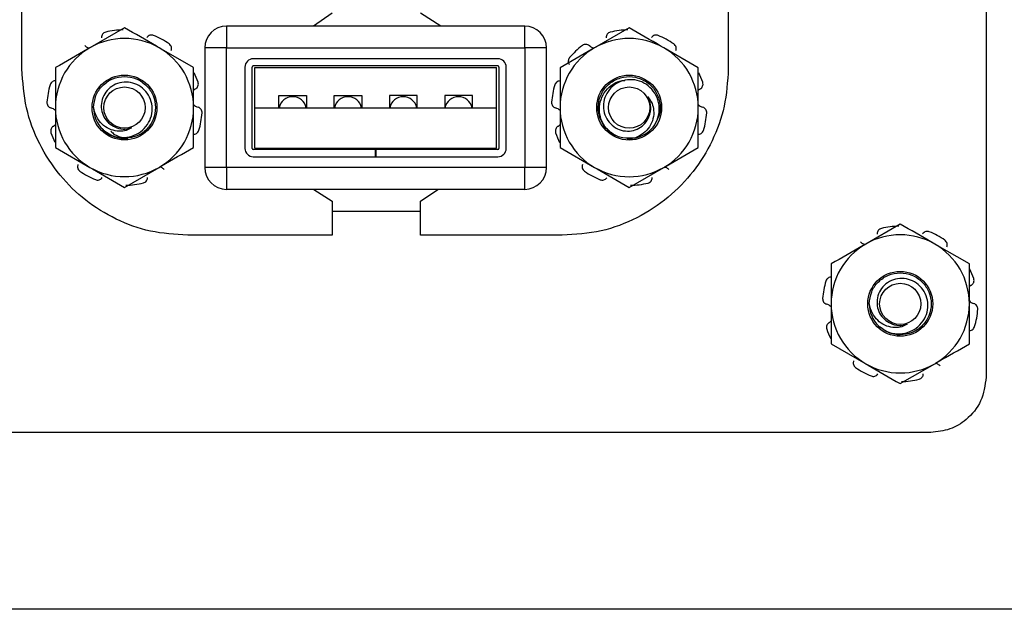
# Model space of a CAD drawing. Units: inches. Extents: x 0.2 to 12, y 0.3 to 15.5.
# Drawn here: x 6.4 to 7.3, y 6.6 to 7.1 of the extents above; entities that cross this region are included whole.
import ezdxf

# ---------------------------------------------------------------- set-up
doc = ezdxf.new("R2010")
doc.units = ezdxf.units.IN
doc.header["$MEASUREMENT"] = 0

msp = doc.modelspace()

# ---------------------------------------------------------------- linework, layer by layer
at = {"color": 7, "linetype": 'Continuous', "lineweight": 25}
for p, q in [((7.29211, 8.11421), (7.29211, 6.76421)), ((6.4203, 7.04303), (6.4203, 7.23637)), ((7.05903, 7.23637), (7.05903, 7.04303)), ((6.70069, 7.09332), (6.68382, 7.08168)), ((6.79907, 7.08168), (6.78069, 7.09332)), ((6.51302, 7.08021), (6.48177, 7.06216)), ((6.60521, 7.08168), (6.60521, 7.06199)), ((6.87489, 7.08168), (6.60521, 7.08168)), ((6.87489, 7.06199), (6.87489, 7.08168)), ((6.96937, 7.08016), (6.93812, 7.06212)), ((6.57552, 7.04412), (6.54427, 7.06216)), ((6.58552, 7.06199), (6.58552, 6.95373)), ((6.60521, 7.06199), (6.58552, 7.06199)), ((6.60521, 6.95373), (6.60521, 7.06199)), ((6.60521, 7.06199), (6.87489, 7.06199)), ((6.87489, 7.06199), (6.87489, 6.95373)), ((6.89458, 7.06199), (6.87489, 7.06199)), ((6.89458, 6.95373), (6.89458, 7.06199)), ((7.03187, 7.04407), (7.00062, 7.06212)), ((6.85066, 7.05215), (6.62944, 7.05215)), ((6.62194, 7.04465), (6.62194, 6.97107)), ((6.62844, 6.97107), (6.62844, 7.04465)), ((6.85066, 7.04565), (6.62944, 7.04565)), ((6.6308, 7.04436), (6.8493, 7.04436)), ((6.6308, 7.00786), (6.6308, 7.04436)), ((6.8493, 7.00786), (6.8493, 7.04436)), ((6.85166, 7.04465), (6.85166, 6.97107)), ((6.85816, 6.97107), (6.85816, 7.04465)), ((6.65255, 7.01886), (6.67755, 7.01886)), ((6.65255, 7.00786), (6.65255, 7.01886)), ((6.67755, 7.01886), (6.67755, 7.00786)), ((6.70255, 7.01886), (6.72755, 7.01886)), ((6.70255, 7.00786), (6.70255, 7.01886)), ((6.72755, 7.01886), (6.72755, 7.00786)), ((6.77755, 7.01886), (6.75255, 7.01886)), ((6.75255, 7.01886), (6.75255, 7.00786)), ((6.77755, 7.00786), (6.77755, 7.01886)), ((6.82755, 7.01886), (6.80255, 7.01886)), ((6.80255, 7.01886), (6.80255, 7.00786)), ((6.82755, 7.00786), (6.82755, 7.01886)), ((6.6308, 6.97136), (6.6308, 7.00786)), ((6.6308, 7.00786), (6.8493, 7.00786)), ((6.8493, 6.97136), (6.8493, 7.00786)), ((6.49555, 6.98615), (6.49278, 6.98899)), ((6.45052, 6.97195), (6.48177, 6.95391)), ((6.90687, 6.9719), (6.93812, 6.95386)), ((6.73955, 6.97007), (6.62944, 6.97007)), ((6.62944, 6.96357), (6.73955, 6.96357)), ((6.6308, 6.97136), (6.8493, 6.97136)), ((6.73955, 6.97007), (6.73955, 6.96357)), ((6.73955, 6.97007), (6.74055, 6.97007)), ((6.73955, 6.96357), (6.74055, 6.96357)), ((6.74055, 6.96357), (6.74055, 6.97007)), ((6.85066, 6.97007), (6.74055, 6.97007)), ((6.74055, 6.96357), (6.85066, 6.96357)), ((6.51302, 6.93587), (6.54427, 6.95391)), ((6.60521, 6.95373), (6.58552, 6.95373)), ((6.87489, 6.95373), (6.60521, 6.95373)), ((6.60521, 6.95373), (6.60521, 6.93404)), ((6.87489, 6.93404), (6.87489, 6.95373)), ((6.89458, 6.95373), (6.87489, 6.95373)), ((6.96937, 6.93582), (7.00062, 6.95386)), ((6.87489, 6.93404), (6.60521, 6.93404)), ((6.6843, 6.93404), (6.70069, 6.92332)), ((6.78069, 6.92332), (6.79643, 6.93404)), ((6.70069, 6.92332), (6.70069, 6.89252)), ((6.78069, 6.89252), (6.78069, 6.92332)), ((6.70069, 6.91436), (6.78069, 6.91436)), ((7.21448, 6.90264), (7.18323, 6.8846)), ((6.70069, 6.89252), (6.57015, 6.89252)), ((6.90877, 6.89252), (6.78069, 6.89252)), ((7.27698, 6.86656), (7.24573, 6.8846)), ((7.15198, 6.79439), (7.18323, 6.77635)), ((7.21448, 6.75831), (7.24573, 6.77635)), ((7.24211, 6.71421), (5.16211, 6.71421)), ((7.59711, 6.55421), (4.80711, 6.55421))]:
    msp.add_line(p, q, dxfattribs=at)
at = {"color": 7, "linetype": 'Continuous', "lineweight": 25, "flags": 128}
msp.add_lwpolyline([(6.9676, 6.98004), (6.96977, 6.97999), (6.97251, 6.98017)], dxfattribs=at)
at = {"color": 7, "linetype": 'Continuous', "lineweight": 25}
for centre, radius in [((6.51302, 7.00804), 0.02935), ((6.96937, 7.00799), 0.02935), ((6.51302, 7.00804), 0.01862), ((6.96937, 7.00799), 0.01863), ((7.21448, 6.83048), 0.02935), ((7.21448, 6.83048), 0.01862)]:
    msp.add_circle(centre, radius, dxfattribs=at)
for centre, radius, start, end in [((6.51302, 7.00804), 0.07031, 90.97865, 104.02135), ((6.60521, 7.06199), 0.01969, 90, 180), ((6.87489, 7.06199), 0.01969, 0, 90), ((6.96937, 7.00799), 0.07031, 90.97865, 104.02135), ((6.51302, 7.00804), 0.0625, 60, 120), ((6.51302, 7.00804), 0.07031, 54.97865, 68.02135), ((6.96937, 7.00799), 0.0625, 60, 120), ((6.96937, 7.00799), 0.07031, 54.97865, 68.02135), ((6.51302, 7.00804), 0.0625, 120, 180), ((6.51302, 7.00804), 0.0625, 0, 60), ((6.96937, 7.00799), 0.0625, 120, 180), ((6.96937, 7.00799), 0.07031, 126.97865, 140.02135), ((6.96937, 7.00799), 0.0625, 0, 60), ((6.62944, 7.04465), 0.0075, 90, 180), ((6.85066, 7.04465), 0.0075, 0, 90), ((6.62944, 7.04465), 0.001, 90, 180), ((6.85066, 7.04465), 0.001, 0, 90), ((6.51302, 7.00804), 0.07031, 18.97865, 26.54784), ((6.96937, 7.00799), 0.07031, 18.97865, 26.54784), ((6.51302, 7.00804), 0.07031, 162.97865, 176.02135), ((6.96937, 7.00799), 0.07031, 162.97865, 176.02135), ((6.66505, 7.00536), 0.0125, 11.53696, 168.46304), ((6.71505, 7.00536), 0.0125, 11.53696, 168.46304), ((6.76505, 7.00536), 0.0125, 11.53696, 168.46304), ((6.81505, 7.00536), 0.0125, 11.53696, 168.46304), ((6.96937, 7.00799), 0.01954, 344.00932, 29.61586), ((6.51302, 7.00804), 0.0625, 180, 240), ((6.51302, 7.00804), 0.028, 180, 225.52249), ((6.51302, 7.00804), 0.0625, 300, 0), ((6.96937, 7.00799), 0.0625, 180, 240), ((6.96937, 7.00799), 0.0625, 300, 0), ((6.51302, 7.00804), 0.07031, 342.97865, 356.02135), ((6.96937, 7.00799), 0.07031, 342.97865, 356.02135), ((6.51302, 7.00804), 0.01954, 243.38858, 288.99512), ((6.96937, 7.00799), 0.028, 280.62074, 326.14323), ((6.51302, 7.00804), 0.07031, 198.97865, 206.54784), ((6.51302, 7.00804), 0.028, 231.40094, 276.45188), ((6.96937, 7.00799), 0.07031, 198.97865, 206.54784), ((6.96937, 7.00799), 0.028, 231.40094, 246.1828), ((6.62944, 6.97107), 0.0075, 180, 270), ((6.62944, 6.97107), 0.001, 180, 270), ((6.85066, 6.97107), 0.0075, 270, 0), ((6.85066, 6.97107), 0.001, 270, 0), ((6.51302, 7.00804), 0.0625, 240, 300), ((6.60521, 6.95373), 0.01969, 180, 270), ((6.87489, 6.95373), 0.01969, 270, 0), ((6.96937, 7.00799), 0.0625, 240, 300), ((6.51302, 7.00804), 0.07031, 234.97865, 248.02135), ((6.96937, 7.00799), 0.07031, 234.97865, 248.02135), ((6.51302, 7.00804), 0.07031, 270.97865, 284.02135), ((6.96937, 7.00799), 0.07031, 270.97865, 284.02135), ((7.21448, 6.83048), 0.07031, 90.97865, 104.02135), ((7.21448, 6.83048), 0.0625, 60, 120), ((7.21448, 6.83048), 0.07031, 54.97865, 68.02135), ((7.21448, 6.83048), 0.0625, 120, 180), ((7.21448, 6.83048), 0.0625, 0, 60), ((7.21448, 6.83048), 0.07031, 18.97865, 26.54784), ((7.21448, 6.83048), 0.07031, 162.97865, 176.02135), ((7.21448, 6.83048), 0.0625, 180, 240), ((7.21448, 6.83048), 0.028, 180, 225.52249), ((7.21448, 6.83048), 0.0625, 300, 0), ((7.21448, 6.83048), 0.07031, 342.97865, 356.02135), ((7.21448, 6.83048), 0.01954, 243.38858, 288.99512), ((7.21448, 6.83048), 0.07031, 198.97865, 206.54784), ((7.21448, 6.83048), 0.0625, 240, 300), ((7.21448, 6.83048), 0.07031, 234.97865, 248.02135), ((7.21448, 6.83048), 0.07031, 270.97865, 284.02135)]:
    msp.add_arc(centre, radius, start, end, dxfattribs=at)
for points, knots in [([(6.54427, 7.06216), (6.54353, 7.06259), (6.53298, 7.06868), (6.52264, 7.07465), (6.51302, 7.08021)], [0, 0, 0, 0, 0.070165, 1, 1, 1, 1]), ([(7.00062, 7.06212), (6.99988, 7.06254), (6.98932, 7.06864), (6.97898, 7.07461), (6.96937, 7.08016)], [0, 0, 0, 0, 0.070165, 1, 1, 1, 1]), ([(6.49599, 7.07625), (6.49545, 7.07607), (6.49438, 7.07569), (6.49314, 7.07451), (6.49227, 7.07299), (6.4922, 7.07183), (6.49217, 7.07123)], [0, 0, 0, 0, 0.243903, 0.487801, 0.73169, 1, 1, 1, 1]), ([(6.53934, 7.07324), (6.53879, 7.0734), (6.53771, 7.07372), (6.53601, 7.0735), (6.53441, 7.07278), (6.53368, 7.07188), (6.53329, 7.07141)], [0, 0, 0, 0, 0.243902, 0.487804, 0.731691, 1, 1, 1, 1]), ([(6.95233, 7.07621), (6.9518, 7.07602), (6.95073, 7.07564), (6.94948, 7.07446), (6.94861, 7.07294), (6.94855, 7.07178), (6.94851, 7.07118)], [0, 0, 0, 0, 0.243903, 0.487804, 0.731695, 1, 1, 1, 1]), ([(6.99568, 7.07319), (6.99514, 7.07335), (6.99405, 7.07368), (6.99235, 7.07345), (6.99075, 7.07273), (6.99002, 7.07184), (6.98964, 7.07137)], [0, 0, 0, 0, 0.243902, 0.487803, 0.731692, 1, 1, 1, 1]), ([(6.48177, 7.06216), (6.48103, 7.06174), (6.47048, 7.05564), (6.46014, 7.04967), (6.45052, 7.04412)], [0, 0, 0, 0, 0.070165, 1, 1, 1, 1]), ([(6.47704, 7.06401), (6.47723, 7.06384), (6.47823, 7.06301), (6.47969, 7.06211), (6.48108, 7.06198), (6.48141, 7.06195)], [0, 0, 0, 0, 0.158203, 0.802499, 1, 1, 1, 1]), ([(6.55514, 7.05955), (6.55531, 7.06008), (6.55565, 7.06112), (6.55546, 7.06279), (6.55475, 7.06442), (6.55385, 7.0652), (6.55337, 7.06562)], [0, 0, 0, 0, 0.243124, 0.486231, 0.729704, 1, 1, 1, 1]), ([(6.93812, 7.06212), (6.93738, 7.06169), (6.92682, 7.0556), (6.91648, 7.04962), (6.90687, 7.04407)], [0, 0, 0, 0, 0.070165, 1, 1, 1, 1]), ([(6.93338, 7.06396), (6.93294, 7.06429), (6.93206, 7.06493), (6.9304, 7.06527), (6.92864, 7.0651), (6.92761, 7.06448), (6.92707, 7.06416)], [0, 0, 0, 0, 0.243123, 0.486229, 0.729702, 1, 1, 1, 1]), ([(6.93338, 7.06396), (6.93358, 7.0638), (6.93457, 7.06296), (6.93604, 7.06206), (6.93743, 7.06194), (6.93776, 7.06191)], [0, 0, 0, 0, 0.158201, 0.802501, 1, 1, 1, 1]), ([(7.01148, 7.05951), (7.01165, 7.06003), (7.012, 7.06107), (7.0118, 7.06275), (7.0111, 7.06437), (7.01019, 7.06516), (7.00972, 7.06557)], [0, 0, 0, 0, 0.243123, 0.48623, 0.729702, 1, 1, 1, 1]), ([(6.91549, 7.05316), (6.91517, 7.0527), (6.91452, 7.05176), (6.91421, 7.05008), (6.9144, 7.04834), (6.91503, 7.04736), (6.91535, 7.04685)], [0, 0, 0, 0, 0.243902, 0.487805, 0.731695, 1, 1, 1, 1]), ([(6.57015, 6.89252), (6.55882, 6.89326), (6.5365, 6.8947), (6.50506, 6.90616), (6.47728, 6.92338), (6.45356, 6.9465), (6.43515, 6.97481), (6.42267, 7.00768), (6.4211, 7.03112), (6.4203, 7.04303)], [0, 0, 0, 0, 0.144072, 0.283668, 0.421133, 0.558015, 0.702109, 0.848592, 1, 1, 1, 1]), ([(6.45052, 7.04412), (6.45052, 7.03482), (6.45052, 7.02292), (6.45052, 7.01071), (6.45052, 7.00804)], [0, 0, 0, 0, 0.780908, 1, 1, 1, 1]), ([(6.57552, 7.00804), (6.57552, 7.01071), (6.57552, 7.02292), (6.57552, 7.03482), (6.57552, 7.04412)], [0, 0, 0, 0, 0.219092, 1, 1, 1, 1]), ([(6.90687, 7.04407), (6.90687, 7.03478), (6.90687, 7.02287), (6.90687, 7.01066), (6.90687, 7.00799)], [0, 0, 0, 0, 0.780908, 1, 1, 1, 1]), ([(7.05903, 7.04303), (7.0583, 7.03164), (7.05685, 7.00921), (7.04538, 6.9776), (7.02817, 6.94965), (7.00507, 6.92577), (6.97681, 6.90727), (6.94401, 6.89476), (6.92064, 6.89328), (6.90877, 6.89252)], [0, 0, 0, 0, 0.144543, 0.2846597, 0.4225418, 0.5596025, 0.703526, 0.8494502, 1, 1, 1, 1]), ([(7.03187, 7.00799), (7.03187, 7.01066), (7.03187, 7.02287), (7.03187, 7.03478), (7.03187, 7.04407)], [0, 0, 0, 0, 0.219092, 1, 1, 1, 1]), ([(6.48502, 7.00804), (6.48545, 7.01174), (6.4863, 7.01902), (6.49277, 7.02836), (6.502, 7.03458), (6.51303, 7.03675), (6.52403, 7.03458), (6.53332, 7.02836), (6.53956, 7.01902), (6.54177, 7.00804), (6.53956, 6.99703), (6.53332, 6.98778), (6.5245, 6.98154), (6.51767, 6.98071), (6.51457, 6.98034)], [0, 0, 0, 0, 0.0851932, 0.1677197, 0.2536626, 0.3373957, 0.4211286, 0.5070714, 0.5895979, 0.6747912, 0.7599846, 0.8425112, 0.928454, 1, 1, 1, 1]), ([(6.97453, 6.98047), (6.97081, 6.98021), (6.96349, 6.97969), (6.95312, 6.98434), (6.94531, 6.99226), (6.94114, 7.0027), (6.94125, 7.01392), (6.94565, 7.0242), (6.95368, 7.03204), (6.96407, 7.03624), (6.97528, 7.03609), (6.9856, 7.03169), (6.99345, 7.02369), (6.99751, 7.01332), (6.99777, 7.00292), (6.99482, 6.99722), (6.99356, 6.99477)], [0, 0, 0, 0, 0.073491, 0.144681, 0.218819, 0.29105, 0.363281, 0.437419, 0.508609, 0.582101, 0.655592, 0.726782, 0.80092, 0.873151, 0.945382, 1, 1, 1, 1]), ([(6.45101, 7.03217), (6.45046, 7.03217), (6.44937, 7.03218), (6.44783, 7.03147), (6.4465, 7.0303), (6.44604, 7.0292), (6.44579, 7.02862)], [0, 0, 0, 0, 0.243122, 0.486226, 0.7297, 1, 1, 1, 1]), ([(6.4934, 6.98806), (6.49593, 6.98621), (6.50097, 6.98252), (6.51032, 6.98055), (6.51961, 6.9816), (6.52784, 6.98577), (6.5341, 6.9923), (6.53778, 7.00044), (6.53841, 7.00918), (6.53613, 7.01748), (6.53129, 7.02444), (6.52448, 7.02921), (6.51662, 7.03137), (6.50861, 7.03083), (6.50144, 7.02759), (6.49589, 7.02226), (6.49247, 7.0155), (6.49164, 7.00813), (6.4933, 7.00107), (6.49712, 6.99508), (6.50129, 6.99189), (6.50382, 6.99076), (6.50427, 6.99056)], [0, 0, 0, 0, 0.059446, 0.118892, 0.178384, 0.235809, 0.292381, 0.348993, 0.403706, 0.457406, 0.511139, 0.563133, 0.613961, 0.664816, 0.714085, 0.762041, 0.81002, 0.856555, 0.901639, 0.946743, 0.990535, 1, 1, 1, 1]), ([(6.57737, 7.02496), (6.57715, 7.02483), (6.57645, 7.02442), (6.5759, 7.02379), (6.57552, 7.02335)], [0, 0, 0, 0, 0.310499, 1, 1, 1, 1]), ([(6.57737, 7.02496), (6.57782, 7.02528), (6.57871, 7.02592), (6.57954, 7.02739), (6.57992, 7.02912), (6.57965, 7.03029), (6.57951, 7.0309)], [0, 0, 0, 0, 0.243123, 0.486227, 0.729703, 1, 1, 1, 1]), ([(6.90736, 7.03212), (6.90681, 7.03212), (6.90571, 7.03213), (6.90418, 7.03143), (6.90285, 7.03025), (6.90238, 7.02915), (6.90213, 7.02857)], [0, 0, 0, 0, 0.243123, 0.486229, 0.729702, 1, 1, 1, 1]), ([(6.9519, 6.98611), (6.95088, 6.98709), (6.94759, 6.99026), (6.94365, 6.99708), (6.94192, 7.00636), (6.94343, 7.01553), (6.94779, 7.02363), (6.95457, 7.02943), (6.96088, 7.03243), (6.96464, 7.03245), (6.96552, 7.03246)], [0, 0, 0, 0, 0.0691685, 0.2239053, 0.3762025, 0.5236809, 0.6711788, 0.8166676, 0.9569161, 1, 1, 1, 1]), ([(6.99262, 6.99239), (6.99397, 6.99521), (6.99667, 7.00085), (6.99688, 7.0104), (6.99414, 7.01933), (6.98852, 7.02666), (6.98095, 7.03161), (6.97227, 7.03372), (6.96356, 7.03273), (6.95583, 7.02896), (6.94988, 7.02292), (6.94645, 7.01535), (6.94577, 7.00722), (6.94778, 6.99946), (6.95228, 6.993), (6.95855, 6.98853), (6.96582, 6.98641), (6.97321, 6.98695), (6.97985, 6.98988), (6.98503, 6.99475), (6.9874, 6.99943), (6.98804, 7.00213), (6.98815, 7.0026)], [0, 0, 0, 0, 0.059446, 0.118892, 0.178384, 0.235808, 0.292381, 0.348993, 0.403706, 0.457406, 0.511139, 0.563134, 0.613961, 0.664816, 0.714085, 0.762041, 0.81002, 0.856555, 0.901639, 0.946743, 0.990535, 1, 1, 1, 1]), ([(7.03372, 7.02491), (7.0335, 7.02478), (7.03279, 7.02437), (7.03224, 7.02374), (7.03187, 7.02331)], [0, 0, 0, 0, 0.310493, 1, 1, 1, 1]), ([(7.03372, 7.02491), (7.03416, 7.02523), (7.03505, 7.02587), (7.03588, 7.02735), (7.03627, 7.02908), (7.036, 7.03024), (7.03586, 7.03086)], [0, 0, 0, 0, 0.2431256, 0.4862281, 0.7297035, 1, 1, 1, 1]), ([(6.98636, 7.01765), (6.98746, 7.01623), (6.98985, 7.01315), (6.99165, 7.00688), (6.99172, 6.99961), (6.98915, 6.99215), (6.984, 6.98579), (6.97873, 6.98215), (6.97533, 6.98079), (6.97453, 6.98047)], [0, 0, 0, 0, 0.117466, 0.255597, 0.417978, 0.589335, 0.760622, 0.943826, 1, 1, 1, 1]), ([(6.44288, 7.01292), (6.44289, 7.01235), (6.44292, 7.01122), (6.44366, 7.00967), (6.44484, 7.00837), (6.44592, 7.00795), (6.44648, 7.00773)], [0, 0, 0, 0, 0.243899, 0.487803, 0.731692, 1, 1, 1, 1]), ([(6.45052, 7.0053), (6.44995, 7.00585), (6.44878, 7.00697), (6.44726, 7.00747), (6.44648, 7.00773)], [0, 0, 0, 0, 0.485983, 1, 1, 1, 1]), ([(6.45052, 7.00804), (6.45052, 6.9982), (6.45052, 6.98598), (6.45052, 6.97424), (6.45052, 6.97195)], [0, 0, 0, 0, 0.8052724, 1, 1, 1, 1]), ([(6.51938, 6.98956), (6.51779, 6.98874), (6.51432, 6.98695), (6.50782, 6.98634), (6.50067, 6.98762), (6.49381, 6.99151), (6.48851, 6.99774), (6.4859, 7.00359), (6.48519, 7.00719), (6.48502, 7.00804)], [0, 0, 0, 0, 0.117466, 0.255597, 0.417977, 0.589334, 0.760622, 0.943826, 1, 1, 1, 1]), ([(6.57552, 7.01077), (6.57609, 7.01023), (6.57726, 7.00911), (6.57878, 7.0086), (6.57956, 7.00834)], [0, 0, 0, 0, 0.485984, 1, 1, 1, 1]), ([(6.57552, 6.97195), (6.57552, 6.97424), (6.57552, 6.98598), (6.57552, 6.9982), (6.57552, 7.00804)], [0, 0, 0, 0, 0.1947276, 1, 1, 1, 1]), ([(6.58317, 7.00316), (6.58315, 7.00372), (6.58312, 7.00486), (6.58239, 7.0064), (6.58121, 7.0077), (6.58013, 7.00812), (6.57956, 7.00834)], [0, 0, 0, 0, 0.243904, 0.487804, 0.731691, 1, 1, 1, 1]), ([(6.89922, 7.01287), (6.89924, 7.0123), (6.89927, 7.01117), (6.9, 7.00962), (6.90118, 7.00832), (6.90226, 7.0079), (6.90283, 7.00768)], [0, 0, 0, 0, 0.2438996, 0.4878046, 0.7316939, 1, 1, 1, 1]), ([(6.90687, 7.00526), (6.9063, 7.0058), (6.90513, 7.00692), (6.90361, 7.00742), (6.90283, 7.00768)], [0, 0, 0, 0, 0.485978, 1, 1, 1, 1]), ([(6.90687, 7.00799), (6.90687, 6.99815), (6.90687, 6.98594), (6.90687, 6.97419), (6.90687, 6.9719)], [0, 0, 0, 0, 0.805273, 1, 1, 1, 1]), ([(7.03187, 7.01072), (7.03244, 7.01018), (7.03361, 7.00906), (7.03513, 7.00855), (7.03591, 7.0083)], [0, 0, 0, 0, 0.485982, 1, 1, 1, 1]), ([(7.03187, 6.9719), (7.03187, 6.97419), (7.03187, 6.98594), (7.03187, 6.99815), (7.03187, 7.00799)], [0, 0, 0, 0, 0.194727, 1, 1, 1, 1]), ([(7.03951, 7.00311), (7.0395, 7.00368), (7.03947, 7.00481), (7.03873, 7.00636), (7.03755, 7.00765), (7.03647, 7.00808), (7.03591, 7.0083)], [0, 0, 0, 0, 0.243905, 0.487802, 0.731695, 1, 1, 1, 1]), ([(6.44867, 6.99111), (6.44822, 6.99079), (6.44733, 6.99015), (6.44651, 6.98868), (6.44612, 6.98695), (6.44639, 6.98578), (6.44653, 6.98517)], [0, 0, 0, 0, 0.243126, 0.486228, 0.729704, 1, 1, 1, 1]), ([(6.44867, 6.99111), (6.44889, 6.99124), (6.4496, 6.99166), (6.45014, 6.99228), (6.45052, 6.99272)], [0, 0, 0, 0, 0.310491, 1, 1, 1, 1]), ([(6.90501, 6.99106), (6.90457, 6.99074), (6.90368, 6.9901), (6.90285, 6.98863), (6.90247, 6.9869), (6.90274, 6.98574), (6.90288, 6.98512)], [0, 0, 0, 0, 0.243123, 0.486229, 0.729704, 1, 1, 1, 1]), ([(6.90501, 6.99106), (6.90523, 6.99119), (6.90594, 6.99161), (6.90649, 6.99224), (6.90687, 6.99267)], [0, 0, 0, 0, 0.310491, 1, 1, 1, 1]), ([(6.50066, 6.98669), (6.50177, 6.98564), (6.50492, 6.98265), (6.51059, 6.98073), (6.51478, 6.98034), (6.51617, 6.98021)], [0, 0, 0, 0, 0.265545, 0.756465, 1, 1, 1, 1]), ([(6.57503, 6.9839), (6.57558, 6.9839), (6.57668, 6.9839), (6.57821, 6.9846), (6.57954, 6.98577), (6.58001, 6.98687), (6.58025, 6.98745)], [0, 0, 0, 0, 0.243124, 0.486227, 0.729703, 1, 1, 1, 1]), ([(7.03138, 6.98386), (7.03193, 6.98385), (7.03302, 6.98385), (7.03456, 6.98455), (7.03589, 6.98573), (7.03635, 6.98683), (7.0366, 6.98741)], [0, 0, 0, 0, 0.2431249, 0.4862255, 0.7297016, 1, 1, 1, 1]), ([(6.54427, 6.95391), (6.54501, 6.95434), (6.55557, 6.96043), (6.56591, 6.9664), (6.57552, 6.97195)], [0, 0, 0, 0, 0.070165, 1, 1, 1, 1]), ([(7.00062, 6.95386), (7.00136, 6.95429), (7.01191, 6.96038), (7.02225, 6.96635), (7.03187, 6.9719)], [0, 0, 0, 0, 0.070165, 1, 1, 1, 1]), ([(6.47091, 6.95652), (6.47074, 6.956), (6.47039, 6.95496), (6.47059, 6.95328), (6.47129, 6.95165), (6.4722, 6.95087), (6.47267, 6.95045)], [0, 0, 0, 0, 0.243124, 0.486226, 0.729704, 1, 1, 1, 1]), ([(6.48177, 6.95391), (6.48251, 6.95348), (6.49307, 6.94739), (6.50341, 6.94142), (6.51302, 6.93587)], [0, 0, 0, 0, 0.070165, 1, 1, 1, 1]), ([(6.54901, 6.95206), (6.54881, 6.95223), (6.54782, 6.95307), (6.54635, 6.95396), (6.54496, 6.95409), (6.54463, 6.95412)], [0, 0, 0, 0, 0.158199, 0.802498, 1, 1, 1, 1]), ([(6.92725, 6.95647), (6.92708, 6.95595), (6.92674, 6.95491), (6.92693, 6.95323), (6.92764, 6.95161), (6.92854, 6.95082), (6.92902, 6.95041)], [0, 0, 0, 0, 0.243123, 0.486229, 0.729706, 1, 1, 1, 1]), ([(6.93812, 6.95386), (6.93886, 6.95343), (6.94941, 6.94734), (6.95975, 6.94137), (6.96937, 6.93582)], [0, 0, 0, 0, 0.070165, 1, 1, 1, 1]), ([(7.00535, 6.95202), (7.00515, 6.95218), (7.00416, 6.95302), (7.0027, 6.95392), (7.0013, 6.95404), (7.00098, 6.95407)], [0, 0, 0, 0, 0.1582, 0.802501, 1, 1, 1, 1]), ([(6.53006, 6.93982), (6.53059, 6.94001), (6.53166, 6.94039), (6.5329, 6.94156), (6.53377, 6.94309), (6.53384, 6.94424), (6.53388, 6.94485)], [0, 0, 0, 0, 0.243903, 0.487803, 0.731689, 1, 1, 1, 1]), ([(6.9864, 6.93977), (6.98694, 6.93996), (6.98801, 6.94034), (6.98925, 6.94151), (6.99012, 6.94304), (6.99019, 6.94419), (6.99022, 6.9448)], [0, 0, 0, 0, 0.243903, 0.487804, 0.731695, 1, 1, 1, 1]), ([(6.48671, 6.94283), (6.48725, 6.94267), (6.48834, 6.94235), (6.49003, 6.94257), (6.49163, 6.94329), (6.49237, 6.94419), (6.49275, 6.94466)], [0, 0, 0, 0, 0.243901, 0.487803, 0.731691, 1, 1, 1, 1]), ([(6.94305, 6.94279), (6.9436, 6.94262), (6.94468, 6.9423), (6.94638, 6.94252), (6.94798, 6.94324), (6.94871, 6.94414), (6.9491, 6.94461)], [0, 0, 0, 0, 0.243903, 0.487802, 0.731693, 1, 1, 1, 1]), ([(7.24573, 6.8846), (7.24499, 6.88503), (7.23444, 6.89112), (7.2241, 6.89709), (7.21448, 6.90264)], [0, 0, 0, 0, 0.070166, 1, 1, 1, 1]), ([(7.19744, 6.89869), (7.19691, 6.8985), (7.19584, 6.89813), (7.1946, 6.89695), (7.19373, 6.89543), (7.19366, 6.89427), (7.19363, 6.89366)], [0, 0, 0, 0, 0.243899, 0.487803, 0.731686, 1, 1, 1, 1]), ([(7.24079, 6.89568), (7.24025, 6.89584), (7.23916, 6.89616), (7.23747, 6.89594), (7.23587, 6.89522), (7.23513, 6.89432), (7.23475, 6.89385)], [0, 0, 0, 0, 0.243906, 0.487806, 0.731692, 1, 1, 1, 1]), ([(7.18323, 6.8846), (7.18249, 6.88417), (7.17194, 6.87808), (7.1616, 6.87211), (7.15198, 6.86656)], [0, 0, 0, 0, 0.070165, 1, 1, 1, 1]), ([(7.1785, 6.88645), (7.17869, 6.88628), (7.17968, 6.88544), (7.18115, 6.88455), (7.18254, 6.88442), (7.18287, 6.88439)], [0, 0, 0, 0, 0.158197, 0.802501, 1, 1, 1, 1]), ([(7.25659, 6.88199), (7.25677, 6.88251), (7.25711, 6.88356), (7.25691, 6.88523), (7.25621, 6.88686), (7.25531, 6.88764), (7.25483, 6.88806)], [0, 0, 0, 0, 0.243122, 0.486224, 0.7297, 1, 1, 1, 1]), ([(7.15198, 6.86656), (7.15198, 6.85726), (7.15198, 6.84536), (7.15198, 6.83315), (7.15198, 6.83048)], [0, 0, 0, 0, 0.780908, 1, 1, 1, 1]), ([(7.27698, 6.83048), (7.27698, 6.83315), (7.27698, 6.84536), (7.27698, 6.85726), (7.27698, 6.86656)], [0, 0, 0, 0, 0.219092, 1, 1, 1, 1]), ([(7.18648, 6.83048), (7.18691, 6.83418), (7.18775, 6.84146), (7.19423, 6.8508), (7.20346, 6.85702), (7.21448, 6.85919), (7.22549, 6.85702), (7.23478, 6.8508), (7.24101, 6.84146), (7.24322, 6.83048), (7.24101, 6.81949), (7.23478, 6.81016), (7.22548, 6.80391), (7.21453, 6.80182), (7.20403, 6.80357), (7.19878, 6.80769), (7.1964, 6.80955)], [0, 0, 0, 0, 0.073126, 0.143962, 0.217731, 0.289603, 0.361475, 0.435243, 0.50608, 0.579205, 0.652331, 0.723167, 0.796936, 0.868808, 0.940679, 1, 1, 1, 1]), ([(7.15247, 6.85461), (7.15192, 6.85461), (7.15082, 6.85462), (7.14929, 6.85391), (7.14796, 6.85274), (7.14749, 6.85164), (7.14725, 6.85106)], [0, 0, 0, 0, 0.243123, 0.48623, 0.729704, 1, 1, 1, 1]), ([(7.19486, 6.8105), (7.19738, 6.80865), (7.20243, 6.80496), (7.21178, 6.80299), (7.22107, 6.80404), (7.2293, 6.80821), (7.23556, 6.81474), (7.23924, 6.82288), (7.23987, 6.83162), (7.23758, 6.83992), (7.23275, 6.84688), (7.22593, 6.85165), (7.21808, 6.85381), (7.21007, 6.85327), (7.2029, 6.85003), (7.19735, 6.8447), (7.19393, 6.83794), (7.19309, 6.83057), (7.19475, 6.82351), (7.19858, 6.81752), (7.20275, 6.81433), (7.20528, 6.8132), (7.20573, 6.813)], [0, 0, 0, 0, 0.059446, 0.118892, 0.178384, 0.235808, 0.292381, 0.348993, 0.403706, 0.457406, 0.511139, 0.563133, 0.613961, 0.664816, 0.714085, 0.762041, 0.810019, 0.856555, 0.901639, 0.946743, 0.990535, 1, 1, 1, 1]), ([(7.27883, 6.8474), (7.27861, 6.84727), (7.2779, 6.84686), (7.27736, 6.84623), (7.27698, 6.84579)], [0, 0, 0, 0, 0.310476, 1, 1, 1, 1]), ([(7.27883, 6.8474), (7.27928, 6.84772), (7.28017, 6.84836), (7.281, 6.84983), (7.28138, 6.85156), (7.28111, 6.85273), (7.28097, 6.85334)], [0, 0, 0, 0, 0.2431279, 0.4862293, 0.7297037, 1, 1, 1, 1]), ([(7.14434, 6.83535), (7.14435, 6.83479), (7.14438, 6.83365), (7.14511, 6.83211), (7.1463, 6.83081), (7.14737, 6.83039), (7.14794, 6.83017)], [0, 0, 0, 0, 0.243903, 0.487804, 0.731688, 1, 1, 1, 1]), ([(7.15198, 6.82774), (7.15141, 6.82829), (7.15024, 6.82941), (7.14872, 6.82991), (7.14794, 6.83017)], [0, 0, 0, 0, 0.485989, 1, 1, 1, 1]), ([(7.15198, 6.83048), (7.15198, 6.82064), (7.15198, 6.80842), (7.15198, 6.79668), (7.15198, 6.79439)], [0, 0, 0, 0, 0.8052734, 1, 1, 1, 1]), ([(7.22084, 6.812), (7.21925, 6.81118), (7.21577, 6.80939), (7.20928, 6.80877), (7.20213, 6.81005), (7.19527, 6.81395), (7.18996, 6.82018), (7.18735, 6.82603), (7.18665, 6.82963), (7.18648, 6.83048)], [0, 0, 0, 0, 0.117466, 0.255597, 0.417978, 0.589335, 0.760623, 0.943827, 1, 1, 1, 1]), ([(7.27698, 6.83321), (7.27755, 6.83267), (7.27872, 6.83155), (7.28024, 6.83104), (7.28102, 6.83078)], [0, 0, 0, 0, 0.485991, 1, 1, 1, 1]), ([(7.27698, 6.79439), (7.27698, 6.79668), (7.27698, 6.80842), (7.27698, 6.82064), (7.27698, 6.83048)], [0, 0, 0, 0, 0.1947266, 1, 1, 1, 1]), ([(7.28462, 6.8256), (7.28461, 6.82616), (7.28458, 6.8273), (7.28384, 6.82884), (7.28266, 6.83014), (7.28158, 6.83056), (7.28102, 6.83078)], [0, 0, 0, 0, 0.243904, 0.487804, 0.731688, 1, 1, 1, 1]), ([(7.15013, 6.81355), (7.14968, 6.81323), (7.14879, 6.81259), (7.14796, 6.81112), (7.14758, 6.80939), (7.14785, 6.80822), (7.14799, 6.80761)], [0, 0, 0, 0, 0.243122, 0.486225, 0.729701, 1, 1, 1, 1]), ([(7.15013, 6.81355), (7.15035, 6.81368), (7.15105, 6.8141), (7.1516, 6.81472), (7.15198, 6.81516)], [0, 0, 0, 0, 0.310484, 1, 1, 1, 1]), ([(7.27649, 6.80634), (7.27704, 6.80634), (7.27813, 6.80634), (7.27967, 6.80704), (7.281, 6.80821), (7.28147, 6.80931), (7.28171, 6.80989)], [0, 0, 0, 0, 0.243125, 0.486227, 0.729703, 1, 1, 1, 1]), ([(7.24573, 6.77635), (7.24647, 6.77678), (7.25702, 6.78287), (7.26736, 6.78884), (7.27698, 6.79439)], [0, 0, 0, 0, 0.070165, 1, 1, 1, 1]), ([(7.17237, 6.77896), (7.17219, 6.77844), (7.17185, 6.7774), (7.17204, 6.77572), (7.17275, 6.77409), (7.17365, 6.77331), (7.17413, 6.77289)], [0, 0, 0, 0, 0.243123, 0.486227, 0.729703, 1, 1, 1, 1]), ([(7.18323, 6.77635), (7.18397, 6.77592), (7.19452, 6.76983), (7.20486, 6.76386), (7.21448, 6.75831)], [0, 0, 0, 0, 0.070165, 1, 1, 1, 1]), ([(7.25046, 6.7745), (7.25027, 6.77467), (7.24928, 6.77551), (7.24781, 6.7764), (7.24642, 6.77653), (7.24609, 6.77656)], [0, 0, 0, 0, 0.158199, 0.802501, 1, 1, 1, 1]), ([(7.18816, 6.76527), (7.18871, 6.76511), (7.18979, 6.76479), (7.19149, 6.76501), (7.19309, 6.76573), (7.19383, 6.76663), (7.19421, 6.7671)], [0, 0, 0, 0, 0.2439, 0.487804, 0.731689, 1, 1, 1, 1]), ([(7.23152, 6.76226), (7.23205, 6.76245), (7.23312, 6.76282), (7.23436, 6.764), (7.23523, 6.76553), (7.2353, 6.76668), (7.23533, 6.76729)], [0, 0, 0, 0, 0.2439024, 0.4878034, 0.7316903, 1, 1, 1, 1]), ([(7.29211, 6.76421), (7.29113, 6.75678), (7.28921, 6.74214), (7.27584, 6.7259), (7.25955, 6.71601), (7.24798, 6.71482), (7.24211, 6.71421)], [0, 0, 0, 0, 0.283316, 0.558049, 0.775434, 1, 1, 1, 1])]:
    msp.add_open_spline(points, degree=3, knots=knots, dxfattribs=at)

doc.saveas('drawing.dxf')
